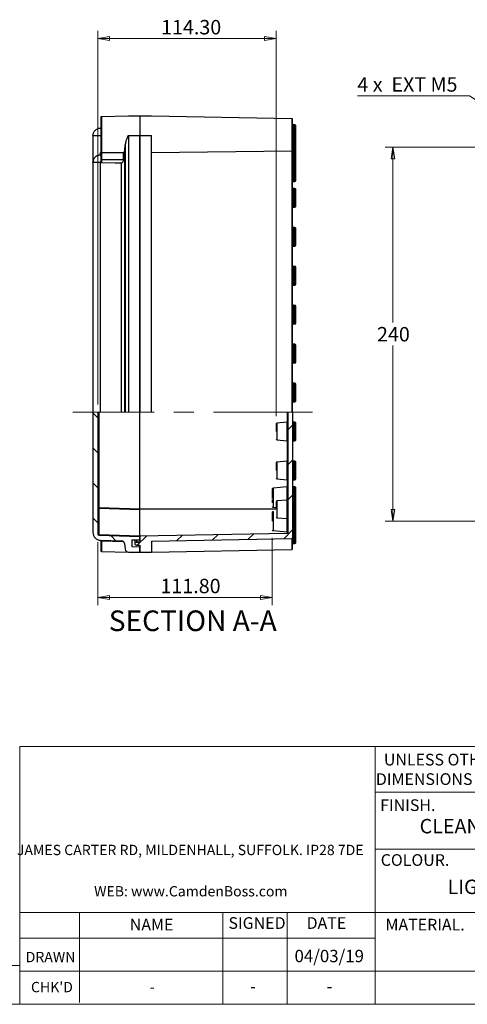
# Model space of a CAD drawing. Units: millimetres. Extents: x 5 to 292, y 5 to 205.
# Drawn here: x 139 to 196, y 5 to 131 of the extents above; entities that cross this region are included whole.
import ezdxf

# ---------------------------------------------------------------- set-up
doc = ezdxf.new("R2010")
doc.units = ezdxf.units.MM
doc.linetypes.add('CENTERX2', pattern=[20.32, 12.7, -2.54, 2.54, -2.54])
doc.styles.add('SLDTEXTSTYLE0', font='TXT', dxfattribs={"width": 0.75})
doc.styles.add('SLDTEXTSTYLE2', font='TXT', dxfattribs={"width": 0.7})
doc.styles.add('SLDTEXTSTYLE5', font='TXT', dxfattribs={"width": 0.659091})
doc.dimstyles.new('SLDDIMSTYLE0', dxfattribs={"dimtxt": 1.852083, "dimasz": 1.5, "dimexe": 0, "dimexo": 0.0625, "dimgap": 0.463021, "dimtad": 0, "dimtih": 1, "dimtoh": 1, "dimlfac": 5, "dimrnd": 1e-09, "dimzin": 12, "dimdsep": 46, "dimtxsty": 'SLDTEXTSTYLE0', "dimblk1": 'CLOSED', "dimblk2": 'CLOSED', "dimsah": 1, "dimcen": 0.09, "dimadec": 0, "dimazin": 3, "dimtfac": 1, "dimtofl": 0, "dimtmove": 0, "dimatfit": 3, "dimldrblk": 'CLOSED', "dimfxl": 0, "dimfrac": 2, "dimtolj": 1, "dimtzin": 12, "dimarcsym": 0})
doc.dimstyles.new('SLDDIMSTYLE3', dxfattribs={"dimtxt": 1.852083, "dimasz": 1.5, "dimexe": 0, "dimexo": 0.0625, "dimgap": 0.463021, "dimtad": 0, "dimtih": 1, "dimtoh": 1, "dimlfac": 5, "dimrnd": 1e-09, "dimzin": 4, "dimdsep": 46, "dimtxsty": 'SLDTEXTSTYLE0', "dimblk1": 'CLOSED', "dimblk2": 'CLOSED', "dimsah": 1, "dimcen": 0.09, "dimadec": 0, "dimazin": 1, "dimtfac": 1, "dimtofl": 0, "dimtmove": 0, "dimatfit": 3, "dimldrblk": 'CLOSED', "dimfxl": 0, "dimfrac": 2, "dimtolj": 1, "dimtzin": 12, "dimarcsym": 0})
doc.dimstyles.new('SLDDIMSTYLE4', dxfattribs={"dimtxt": 1.852083, "dimasz": 1.5, "dimexe": 0, "dimexo": 0.0625, "dimgap": 0.463021, "dimtad": 0, "dimtih": 1, "dimtoh": 1, "dimlfac": 5, "dimrnd": 1e-09, "dimzin": 12, "dimdsep": 46, "dimtxsty": 'SLDTEXTSTYLE0', "dimblk1": 'NONE', "dimblk2": 'CLOSED', "dimsah": 1, "dimcen": 0, "dimadec": 0, "dimazin": 3, "dimtfac": 1, "dimtmove": 0, "dimatfit": 3, "dimldrblk": 'NONE', "dimfxl": 0, "dimfrac": 2, "dimtolj": 1, "dimtzin": 12, "dimarcsym": 0})

# ---------------------------------------------------------------- blocks, each defined once
blk = doc.blocks.new('SW_NOTE_0')
at = {"color": 0, "linetype": 'Continuous', "lineweight": 0, "char_height": 1.5, "attachment_point": 2, "style": 'SLDTEXTSTYLE0'}
for s, insert in [('UNLESS OTHERWISE SPECIFIED:', (14.18, 1.93)), ('DIMENSIONS ARE IN MILLIMETERS', (14.04, -0.57))]:
    blk.add_mtext(s, dxfattribs=dict(at, insert=insert))
blk = doc.blocks.new('SW_NOTE_0_1')
at = {"color": 0, "linetype": 'Continuous', "lineweight": 0, "attachment_point": 2, "style": 'SLDTEXTSTYLE0'}
for s, insert, char_height in [('CLEAN AND BURR', (10.22, 2.39), 1.8521), ('FREE', (10.31, -0.08), 1.852)]:
    blk.add_mtext(s, dxfattribs=dict(at, insert=insert, char_height=char_height))
blk = doc.blocks.new('SW_NOTE_0_3')
at = {"color": 0, "linetype": 'Continuous', "lineweight": 0, "char_height": 1.3229, "attachment_point": 2, "style": 'SLDTEXTSTYLE2'}
for s, insert in [('JAMES CARTER RD, MILDENHALL, SUFFOLK. IP28 7DE', (18.73, 1.71)), ('WEB: www.CamdenBoss.com', (18.8, -3.59))]:
    blk.add_mtext(s, dxfattribs=dict(at, insert=insert))
blk = doc.blocks.new('_Closed')
at = {"color": 0, "linetype": 'ByBlock', "lineweight": -2}
for p, q in [((-1, 0.166667), (0, 0)), ((-1, 0.166667), (-1, -0.166667)), ((0, 0), (-1, -0.166667)), ((0, 0), (-1, 0))]:
    blk.add_line(p, q, dxfattribs=at)
blk = doc.blocks.new('_D_6')
at = {"color": 8, "linetype": 'Continuous', "lineweight": 0}
for p, q in [((148.7, 82.01), (148.7, 130)), ((171.56, 129), (148.7, 129)), ((171.56, 80.52), (171.56, 130))]:
    blk.add_line(p, q, dxfattribs=at)
at = {"color": 8, "linetype": 'Continuous', "lineweight": 18, "xscale": 1.5, "yscale": 1.5, "rotation": 180.0000000000004}
blk.add_blockref('_Closed', (148.7, 129, -1.97), dxfattribs=at)
at = {"color": 8, "linetype": 'Continuous', "lineweight": 18, "xscale": 1.5, "yscale": 1.5}
blk.add_blockref('_Closed', (171.56, 129, -1.97), dxfattribs=at)
at = {"color": 8, "linetype": 'Continuous', "lineweight": 18, "insert": (156.8, 131.38), "char_height": 1.852, "attachment_point": 1, "style": 'SLDTEXTSTYLE0'}
blk.add_mtext('114.30', dxfattribs=at)
blk = doc.blocks.new('_D_7')
at = {"color": 8, "linetype": 'Continuous', "lineweight": 0}
for p, q in [((171.06, 64.91), (171.06, 56.24)), ((148.7, 64.33), (148.7, 56.24)), ((148.7, 57.24), (171.06, 57.24))]:
    blk.add_line(p, q, dxfattribs=at)
at = {"color": 8, "linetype": 'Continuous', "lineweight": 18, "xscale": 1.5, "yscale": 1.5, "rotation": 180.0000000000004}
blk.add_blockref('_Closed', (148.7, 57.24, -1.97), dxfattribs=at)
at = {"color": 8, "linetype": 'Continuous', "lineweight": 18, "xscale": 1.5, "yscale": 1.5}
blk.add_blockref('_Closed', (171.06, 57.24, -1.97), dxfattribs=at)
at = {"color": 8, "linetype": 'Continuous', "lineweight": 18, "insert": (156.72, 59.63), "char_height": 1.852, "attachment_point": 1, "style": 'SLDTEXTSTYLE0'}
blk.add_mtext('111.80', dxfattribs=at)
blk = doc.blocks.new('_D_11')
at = {"color": 8, "linetype": 'Continuous', "lineweight": 0}
for p, q in [((205.14, 115.04), (185.54, 115.04)), ((186.54, 115.04), (186.54, 92.52)), ((186.54, 67.05), (186.54, 89.57)), ((205.14, 67.05), (185.54, 67.05))]:
    blk.add_line(p, q, dxfattribs=at)
at = {"color": 8, "linetype": 'Continuous', "lineweight": 18, "xscale": 1.5, "yscale": 1.5}
for p, rotation in [((186.54, 115.04, 0.45), 90.00132196996917), ((186.54, 67.05, 0.45), 270.0013219699691)]:
    blk.add_blockref('_Closed', p, dxfattribs=dict(at, rotation=rotation))
at = {"color": 8, "linetype": 'Continuous', "lineweight": 18, "insert": (184.49, 91.96), "char_height": 1.852, "attachment_point": 1, "style": 'SLDTEXTSTYLE0'}
blk.add_mtext('240', dxfattribs=at)
blk = doc.blocks.new('_D_13')
at = {"color": 8, "linetype": 'Continuous', "lineweight": 0}
for p, q in [((196.37, 121.65), (181.98, 121.65)), ((205.77, 115.3), (196.37, 121.65)), ((206.52, 114.79), (205.77, 115.3))]:
    blk.add_line(p, q, dxfattribs=at)
at = {"color": 8, "linetype": 'Continuous', "lineweight": 18, "xscale": 1.5, "yscale": 1.5, "rotation": 325.9585327971941}
blk.add_blockref('_Closed', (205.77, 115.3, 0.45), dxfattribs=at)
at = {"color": 8, "linetype": 'Continuous', "lineweight": 18, "insert": (181.98, 124.03), "char_height": 1.8521, "attachment_point": 1, "style": 'SLDTEXTSTYLE5'}
blk.add_mtext('4 x  EXT M5', dxfattribs=at)
blk = doc.blocks.new('_None')

msp = doc.modelspace()

# ---------------------------------------------------------------- hatches: boundary and pattern name
at = {"linetype": 'Continuous', "lineweight": 18}
h = msp.add_hatch(dxfattribs=at)
h.set_pattern_fill('ANSI31', color=8, angle=90, style=0)
edge = h.paths.add_edge_path(flags=0)
edge.add_line((148.7024, 81.0072), (148.0624, 81.0072))
edge.add_line((148.0624, 81.0072), (148.0624, 65.5855))
edge.add_arc((149.0624, 65.5855), 1, 180, 268)
edge.add_line((149.0275, 64.5861), (151.727, 64.4919))
edge.add_arc((151.7131, 64.0921), 0.4, 8, 88.000003, ccw=False)
edge.add_line((152.1092, 64.1478), (152.2121, 63.415))
edge.add_arc((152.6083, 63.4707), 0.4, 188, 269)
edge.add_line((152.6013, 63.0708), (154.0624, 63.0453))
edge.add_line((154.0624, 63.0453), (154.0624, 63.7453))
edge.add_line((154.0624, 63.7453), (153.0624, 63.7627))
edge.add_line((153.0624, 63.7627), (153.0624, 64.6278))
edge.add_line((153.0624, 64.6278), (154.0624, 64.6453))
edge.add_line((154.0624, 64.6453), (154.0624, 65.0453))
edge.add_line((154.0624, 65.0453), (148.799, 65.2291))
edge.add_arc((148.8024, 65.329), 0.1, 180, 268, ccw=False)
edge.add_line((148.7024, 65.329), (148.7024, 81.0072))
h = msp.add_hatch(dxfattribs=at)
h.set_pattern_fill('ANSI31', color=8, style=0)
edge = h.paths.add_edge_path(flags=0)
edge.add_line((173.6624, 81.0072), (173.0624, 81.0072))
edge.add_line((173.0624, 81.0072), (173.0624, 65.5757))
edge.add_spline(control_points=[(173.0624, 65.5757), (173.0624, 65.5646), (173.0604, 65.5533), (173.0568, 65.5428), (173.053, 65.532), (173.0473, 65.5217), (173.0401, 65.5128), (173.033, 65.5039), (173.0241, 65.4963), (173.0144, 65.4904), (173.005, 65.4847), (172.9945, 65.4805), (172.9838, 65.4781), (172.9774, 65.4767), (172.9708, 65.4759), (172.9642, 65.4758)], knot_values=[0.0000046, 0.0000046, 0.0000046, 0.0000046, 0.00017166, 0.00017166, 0.00017166, 0.00034332, 0.00034332, 0.00034332, 0.00051395, 0.00051395, 0.00051395, 0.00067828, 0.00067828, 0.00067828, 0.00077618, 0.00077618, 0.00077618, 0.00077618], weights=[1, 1, 1, 1, 1, 1, 1, 1, 1, 1, 1, 1, 1, 1, 1, 1], degree=3, periodic=0)
edge.add_spline(control_points=[(172.9642, 65.4758), (166.6636, 65.3658), (160.363, 65.2558), (154.0624, 65.1458)], knot_values=[0, 0, 0, 0, 9.45087262, 9.45087262, 9.45087262, 9.45087262], weights=[1, 1, 1, 1], degree=3, periodic=0)
edge.add_line((154.0624, 65.1458), (154.0624, 64.345))
edge.add_line((154.0624, 64.345), (153.6604, 64.345))
edge.add_spline(control_points=[(153.6604, 64.345), (153.6463, 64.345), (153.6321, 64.3434), (153.6183, 64.3403), (153.5968, 64.3354), (153.5758, 64.3269), (153.5569, 64.3154), (153.5382, 64.3039), (153.521, 64.2892), (153.5071, 64.2722), (153.4925, 64.2545), (153.4811, 64.2338), (153.4736, 64.2121), (153.4663, 64.1913), (153.4625, 64.169), (153.4624, 64.147)], knot_values=[0, 0, 0, 0, 0.00021188, 0.00021188, 0.00021188, 0.00054578, 0.00054578, 0.00054578, 0.00087785, 0.00087785, 0.00087785, 0.00122543, 0.00122543, 0.00122543, 0.00155854, 0.00155854, 0.00155854, 0.00155854], weights=[1, 1, 1, 1, 1, 1, 1, 1, 1, 1, 1, 1, 1, 1, 1, 1], degree=3, periodic=0)
edge.add_line((153.4624, 64.147), (153.4624, 64.143))
edge.add_spline(control_points=[(153.4624, 64.143), (153.4624, 64.1287), (153.4641, 64.1143), (153.4672, 64.1003), (153.4719, 64.0792), (153.4801, 64.0586), (153.4913, 64.0401), (153.5032, 64.0205), (153.5189, 64.0028), (153.5369, 63.9886), (153.5542, 63.9749), (153.5741, 63.964), (153.5949, 63.9565), (153.6158, 63.9491), (153.6383, 63.945), (153.6604, 63.945)], knot_values=[0.00000987, 0.00000987, 0.00000987, 0.00000987, 0.00022498, 0.00022498, 0.00022498, 0.00055143, 0.00055143, 0.00055143, 0.00089821, 0.00089821, 0.00089821, 0.00123249, 0.00123249, 0.00123249, 0.00156772, 0.00156772, 0.00156772, 0.00156772], weights=[1, 1, 1, 1, 1, 1, 1, 1, 1, 1, 1, 1, 1, 1, 1, 1], degree=3, periodic=0)
edge.add_line((153.6604, 63.945), (154.0624, 63.945))
edge.add_line((154.0624, 63.945), (154.0624, 63.0453))
edge.add_line((154.0624, 63.0453), (155.5624, 63.0714))
edge.add_line((155.5624, 63.0714), (155.5624, 64.4838))
edge.add_line((155.5624, 64.4838), (173.5642, 64.798))
edge.add_arc((173.5624, 64.898), 0.1, 271, 360)
edge.add_line((173.6624, 64.898), (173.6624, 81.0072))

# ---------------------------------------------------------------- linework, layer by layer
at = {"color": 7, "linetype": 'Continuous', "lineweight": 25}
for p, q in [((152.6013, 119.0197), (149.1607, 118.9597)), ((154.0624, 119.0453), (152.6013, 119.0197)), ((154.0624, 119.0453), (154.0624, 116.5453)), ((155.5624, 119.0183), (154.0624, 119.0445)), ((173.5642, 118.7041), (155.5624, 119.0183)), ((173.9642, 117.9227), (173.7607, 117.9262)), ((174.0624, 115.2662), (174.0624, 117.8227)), ((152.6013, 116.5453), (154.0624, 116.5453)), ((152.6013, 116.5453), (152.6013, 81.0072)), ((154.0624, 116.5453), (154.0624, 81.0072)), ((154.0624, 116.5445), (155.5624, 116.5445)), ((154.0624, 81.0072), (154.0624, 116.5445)), ((155.5624, 81.0072), (155.5624, 116.5445)), ((152.2121, 115.2996), (152.2121, 81.0072)), ((173.7607, 115.1627), (173.9642, 115.1662)), ((174.0824, 115.2201), (174.0512, 115.2201)), ((149.0624, 114.07), (149.0265, 114.0687)), ((149.0624, 114.441), (149.0624, 113.4811)), ((149.1607, 114.3778), (149.159, 114.3778)), ((149.159, 114.3778), (149.159, 113.4811)), ((149.1607, 114.3778), (151.9879, 114.373)), ((151.9879, 113.4811), (151.9879, 114.373)), ((152.1092, 114.5136), (152.1092, 81.0072)), ((173.5642, 114.5178), (155.5624, 114.3094)), ((173.5642, 114.5178), (173.5642, 81.0072)), ((173.6624, 81.0072), (173.6624, 114.5888)), ((174.0824, 114.4049), (174.083, 114.4049)), ((148.0624, 113.0694), (148.0624, 81.0072)), ((149.0275, 113.07), (149.1507, 113.07)), ((149.0275, 81.0072), (149.0275, 113.07)), ((149.0624, 113.4811), (149.159, 113.4811)), ((149.0624, 113.4811), (149.0624, 113.28)), ((149.1507, 113.07), (149.159, 113.0692)), ((149.159, 113.4811), (149.159, 113.0692)), ((149.159, 113.4811), (151.9879, 113.4811)), ((151.727, 81.0072), (151.727, 113.0479)), ((173.7607, 113.6466), (173.9642, 113.6501)), ((173.9642, 113.4397), (173.7607, 113.4432)), ((174.0624, 110.7501), (174.0624, 113.3397)), ((173.7607, 110.6466), (173.9642, 110.6501)), ((173.9642, 109.741), (173.7607, 109.7445)), ((174.0624, 107.4515), (174.0624, 109.641)), ((173.7607, 107.3479), (173.9642, 107.3515)), ((173.9642, 104.741), (173.7607, 104.7445)), ((174.0624, 102.4515), (174.0624, 104.641)), ((173.7607, 102.3479), (173.9642, 102.3515)), ((173.9642, 99.741), (173.7607, 99.7445)), ((174.0624, 97.4515), (174.0624, 99.641)), ((173.7607, 97.3479), (173.9642, 97.3515)), ((173.9642, 94.741), (173.7607, 94.7445)), ((174.0624, 92.4515), (174.0624, 94.641)), ((173.7607, 92.3479), (173.9642, 92.3515)), ((173.9642, 89.7382), (173.7607, 89.7418)), ((174.0624, 87.4487), (174.0624, 89.6382)), ((173.7607, 87.3452), (173.9642, 87.3487)), ((173.9642, 84.7382), (173.7607, 84.7418)), ((174.0624, 82.4487), (174.0624, 84.6382)), ((173.7607, 82.3452), (173.9642, 82.3487)), ((148.0624, 81.0072), (148.0624, 65.5855)), ((148.7024, 81.0072), (148.7024, 65.329)), ((154.0624, 68.5736), (154.0624, 81.0072)), ((173.0624, 81.0072), (173.0624, 65.5757)), ((173.6624, 81.0072), (173.6624, 64.898)), ((172.9712, 79.7355), (171.6537, 79.6202)), ((173.9642, 79.7382), (173.7607, 79.7418)), ((174.0624, 77.4487), (174.0624, 79.6382)), ((171.6537, 77.4667), (172.9712, 77.3515)), ((173.7607, 77.3452), (173.9642, 77.3487)), ((172.9712, 74.7355), (171.6537, 74.6202)), ((173.9642, 74.7382), (173.7607, 74.7418)), ((174.0624, 72.4487), (174.0624, 74.6382)), ((171.6537, 72.4667), (172.9712, 72.3515)), ((173.7607, 72.3452), (173.9642, 72.3487)), ((172.9712, 71.437), (171.1537, 71.2779)), ((173.9642, 71.4397), (173.7607, 71.4432)), ((171.0424, 70.6849), (171.0419, 70.6849)), ((171.0424, 70.7353), (171.0424, 70.6604)), ((171.0424, 70.6604), (171.0424, 70.5556)), ((171.0424, 70.5556), (171.0424, 70.544)), ((171.0424, 70.5188), (171.0424, 70.544)), ((171.0424, 70.5188), (171.0424, 70.4026)), ((171.0424, 70.4026), (171.0424, 70.3869)), ((171.0424, 70.3869), (171.0424, 70.3259)), ((171.0424, 70.3259), (171.0424, 70.2109)), ((171.0424, 70.2109), (171.0424, 70.1927)), ((171.0424, 70.1927), (171.0424, 70.1025)), ((171.0424, 70.1025), (171.0424, 70.0012)), ((171.0424, 70.0012), (171.0424, 69.9825)), ((171.0424, 69.9825), (171.0424, 69.9475)), ((171.0424, 69.8313), (171.0424, 69.7963)), ((171.0424, 69.7963), (171.0424, 69.779)), ((171.0424, 69.779), (171.0424, 69.6619)), ((171.0424, 69.6619), (171.0424, 69.6183)), ((171.0424, 69.6183), (171.0424, 69.6044)), ((171.0424, 69.6044), (171.0424, 69.4924)), ((172.9712, 69.736), (171.6537, 69.6208)), ((173.9642, 69.7388), (173.7607, 69.7423)), ((154.0624, 68.5586), (148.799, 68.7568)), ((154.0624, 68.4764), (148.799, 68.6602)), ((154.0624, 68.5736), (154.0624, 68.5586)), ((154.0624, 68.5225), (154.0624, 68.5736)), ((154.0624, 65.1559), (154.0624, 68.4764)), ((171.0424, 69.4924), (171.0424, 69.4865)), ((171.0424, 69.4865), (171.0424, 69.4775)), ((171.0424, 69.4775), (171.0424, 69.3828)), ((171.0424, 69.3828), (171.0424, 69.3771)), ((171.1537, 68.8118), (171.5624, 68.7761)), ((171.6537, 67.4673), (172.9712, 67.352)), ((173.7607, 67.3457), (173.9642, 67.3493)), ((171.1537, 65.8118), (172.9712, 65.6528)), ((148.799, 65.3335), (154.0624, 65.1559)), ((148.799, 65.2291), (154.0624, 65.0453)), ((149.0275, 64.5861), (151.727, 64.4919)), ((149.159, 64.5816), (149.159, 64.4816)), ((151.9879, 64.3828), (149.159, 64.4816)), ((153.0624, 64.6278), (154.0624, 64.6453)), ((153.0624, 64.6278), (153.0624, 63.7627)), ((154.0624, 65.1458), (172.9642, 65.4758)), ((154.0624, 65.1458), (154.0624, 65.1651)), ((154.0624, 65.1458), (154.0624, 64.345)), ((154.0624, 64.6453), (154.0624, 65.0453)), ((155.5624, 64.4838), (173.5642, 64.798)), ((155.5624, 64.4838), (155.5624, 63.0714)), ((172.9642, 65.4886), (172.9642, 65.4758)), ((173.7607, 65.6466), (173.9642, 65.6501)), ((152.1092, 64.1478), (152.2121, 63.415)), ((153.0624, 63.7627), (154.0624, 63.7453)), ((153.4624, 64.147), (153.4624, 64.1471)), ((153.4624, 64.147), (153.4624, 64.143)), ((153.521, 64.0027), (153.528, 63.9988)), ((154.0624, 64.3452), (153.6604, 64.3452)), ((153.6604, 64.345), (153.6604, 64.345)), ((153.6604, 64.345), (154.0624, 64.345)), ((153.6604, 63.945), (153.6604, 63.945)), ((153.6604, 63.945), (154.0624, 63.945)), ((154.0624, 63.945), (154.0624, 63.0453)), ((154.0624, 63.0453), (154.0624, 63.7453)), ((155.5624, 63.0714), (173.5642, 63.3857)), ((173.7607, 64.1635), (173.9642, 64.167)), ((149.1607, 63.1308), (152.6013, 63.0708)), ((152.6013, 63.0708), (154.0624, 63.0453)), ((154.0624, 63.0453), (155.5624, 63.0714))]:
    msp.add_line(p, q, dxfattribs=at)
at = {"color": 8, "linetype": 'Continuous', "lineweight": 25}
for p, q in [((149.1607, 118.9597), (149.1607, 114.3778)), ((173.5642, 118.7041), (173.5642, 114.5178)), ((173.7607, 117.9262), (173.7607, 115.1627)), ((173.9642, 115.1662), (173.9642, 117.9227)), ((173.7607, 115.1627), (173.7607, 113.6466)), ((173.9642, 113.6501), (173.9642, 115.1662)), ((149.0275, 114.0687), (149.0275, 114.3498)), ((149.0275, 113.2193), (149.0275, 113.07)), ((173.7607, 113.6466), (173.7607, 113.4432)), ((173.7607, 113.4432), (173.7607, 110.6466)), ((173.9642, 113.4397), (173.9642, 113.6501)), ((173.9642, 110.6501), (173.9642, 113.4397)), ((173.7607, 109.7445), (173.7607, 107.3479)), ((173.9642, 107.3515), (173.9642, 109.741)), ((173.7607, 104.7445), (173.7607, 102.3479)), ((173.9642, 102.3515), (173.9642, 104.741)), ((173.7607, 99.7445), (173.7607, 97.3479)), ((173.9642, 97.3515), (173.9642, 99.741)), ((173.7607, 94.7445), (173.7607, 92.3479)), ((173.9642, 92.3515), (173.9642, 94.741)), ((173.7607, 89.7418), (173.7607, 87.3452)), ((173.9642, 87.3487), (173.9642, 89.7382)), ((173.7607, 84.7418), (173.7607, 82.3452)), ((173.9642, 82.3487), (173.9642, 84.7382)), ((148.799, 81.0072), (148.799, 68.7568)), ((172.9642, 81.0072), (172.9642, 79.7349)), ((172.9712, 78.5435), (172.9712, 79.7355)), ((173.7607, 79.7418), (173.7607, 77.3452)), ((173.9642, 77.3487), (173.9642, 79.7382)), ((171.6537, 79.6202), (171.6537, 78.5435)), ((171.6537, 78.5435), (171.6537, 77.4667)), ((172.9712, 77.3515), (172.9712, 78.5435)), ((172.9642, 77.3521), (172.9642, 74.7349)), ((171.6537, 74.6202), (171.6537, 73.5435)), ((172.9712, 73.5435), (172.9712, 74.7355)), ((173.7607, 74.7418), (173.7607, 72.3452)), ((173.9642, 72.3487), (173.9642, 74.7382)), ((171.6537, 73.5435), (171.6537, 72.4667)), ((172.9712, 72.3515), (172.9712, 73.5435)), ((172.9642, 72.3521), (172.9642, 71.4363)), ((171.1537, 71.2779), (171.1537, 70.0449)), ((172.9712, 69.736), (172.9712, 71.437)), ((173.7607, 71.4432), (173.7607, 69.7423)), ((173.9642, 69.7388), (173.9642, 71.4397)), ((171.1537, 70.0449), (171.1537, 68.8118)), ((171.6537, 69.6208), (171.6537, 68.544)), ((172.9712, 68.544), (172.9712, 69.736)), ((173.7607, 69.7423), (173.7607, 67.3457)), ((173.9642, 67.3493), (173.9642, 69.7388)), ((148.799, 68.7568), (148.7025, 68.7568)), ((148.799, 68.6602), (148.799, 65.3335)), ((171.5624, 68.5736), (154.0624, 68.5736)), ((171.1537, 68.2779), (171.1537, 67.0449)), ((171.6537, 68.544), (171.6537, 67.4673)), ((172.9712, 67.352), (172.9712, 68.544)), ((171.1537, 67.0449), (171.1537, 65.8118)), ((172.9712, 67.0449), (172.9712, 67.352)), ((172.9712, 65.6528), (172.9712, 67.0449)), ((173.7607, 67.3457), (173.7607, 65.6466)), ((173.9642, 65.6501), (173.9642, 67.3493)), ((149.1607, 64.4815), (149.1607, 63.1308)), ((173.5642, 64.798), (173.5642, 63.3857)), ((173.7607, 65.6466), (173.7607, 64.1635)), ((173.9642, 64.167), (173.9642, 65.6501)), ((153.6604, 64.345), (153.6604, 64.345)), ((153.6604, 63.945), (153.6604, 63.945))]:
    msp.add_line(p, q, dxfattribs=at)
at = {"color": 8, "linetype": 'CENTERX2', "lineweight": 18}
msp.add_line((176.2224, 81.0072), (145.5024, 81.0072), dxfattribs=at)
at = {"color": 7, "linetype": 'Continuous', "lineweight": 18}
for p, q in [((292, 38.0853), (138.6727, 38.0853)), ((138.6727, 38.0853), (138.6727, 5)), ((184.2694, 5), (184.2694, 38.0853)), ((184.2694, 32.2361), (292, 32.2361)), ((216.5169, 24.9204), (184.2694, 24.9204)), ((159.5359, 16.8079), (138.6727, 16.8079)), ((146.3505, 16.8079), (146.3505, 5.218)), ((159.5359, 16.8079), (292.1359, 16.8079)), ((164.7117, 16.8079), (164.7117, 5)), ((172.9485, 16.8079), (172.9485, 5)), ((172.9485, 13.5), (138.6727, 13.5)), ((172.9485, 13.5), (184.2694, 13.5)), ((104.8, 10), (138.6727, 10)), ((138.6727, 9.25), (292, 9.25)), ((5, 5), (292, 5))]:
    msp.add_line(p, q, dxfattribs=at)
at = {"color": 7, "linetype": 'Continuous', "lineweight": 25, "flags": 128}
msp.add_lwpolyline([(149.159, 113.0692), (150.8945, 113.0547), (151.727, 113.0479)], dxfattribs=at)
at = {"color": 7, "linetype": 'Continuous', "lineweight": 25}
for centre, radius, start, end in [((149.1624, 118.8597), 0.1, 91, 180), ((173.5624, 118.6041), 0.1, 0, 89), ((173.7624, 118.0262), 0.1, 180, 269), ((173.9624, 117.8227), 0.1, 0, 89), ((173.7624, 115.0627), 0.1, 91, 180), ((173.9624, 115.2662), 0.1, 271, 0), ((149.0624, 113.0692), 1, 92, 180), ((173.7624, 113.5466), 0.1, 91, 180), ((173.7624, 113.5432), 0.1, 180, 269), ((173.9624, 113.7501), 0.1, 271, 0), ((173.9624, 113.3397), 0.1, 0, 89), ((173.7624, 110.5466), 0.1, 91, 180), ((173.9624, 110.7501), 0.1, 271, 0), ((173.7624, 109.8445), 0.1, 180, 269), ((173.9624, 109.641), 0.1, 0, 89), ((173.7624, 107.248), 0.1, 91, 180), ((173.9624, 107.4515), 0.1, 271, 0), ((173.7624, 104.8445), 0.1, 180, 269), ((173.9624, 104.641), 0.1, 0, 89), ((173.9624, 102.4515), 0.1, 271, 0), ((173.7624, 102.248), 0.1, 91, 180), ((173.7624, 99.8445), 0.1, 180, 269), ((173.9624, 99.641), 0.1, 0, 89), ((173.7624, 97.248), 0.1, 91, 180), ((173.9624, 97.4515), 0.1, 271, 0), ((173.7624, 94.8445), 0.1, 180, 269), ((173.9624, 94.641), 0.1, 0, 89), ((173.7624, 92.248), 0.1, 91, 180), ((173.9624, 92.4515), 0.1, 271, 360), ((173.7624, 89.8418), 0.1, 180, 269), ((173.9624, 89.6382), 0.1, 0, 89), ((173.7624, 87.2452), 0.1, 91, 180), ((173.9624, 87.4487), 0.1, 271, 0), ((173.7624, 84.8418), 0.1, 180, 269), ((173.9624, 84.6382), 0.1, 0, 89), ((173.7624, 82.2452), 0.1, 91, 180), ((173.9624, 82.4487), 0.1, 271, 0), ((172.9624, 79.8351), 0.1, 275, 0), ((173.7624, 79.8418), 0.1, 180, 269), ((173.9624, 79.6382), 0.1, 0, 89), ((171.6624, 79.5206), 0.1, 95, 180), ((171.6624, 77.5663), 0.1, 180, 265), ((172.9624, 77.2518), 0.1, 0, 85), ((173.7624, 77.2452), 0.1, 91, 180), ((173.9624, 77.4487), 0.1, 271, 0), ((171.6624, 74.5206), 0.1, 95, 180), ((172.9624, 74.8351), 0.1, 275, 0), ((173.7624, 74.8418), 0.1, 180, 269), ((173.9624, 74.6382), 0.1, 0, 89), ((171.6624, 72.5663), 0.1, 180, 265), ((172.9624, 72.2518), 0.1, 0, 85), ((173.7624, 72.2452), 0.1, 91, 180), ((173.9624, 72.4487), 0.1, 271, 0), ((171.1624, 71.1783), 0.1, 95, 180), ((172.9624, 71.5366), 0.1, 275, 0), ((173.7624, 71.5432), 0.1, 180, 269), ((173.9624, 71.3397), 0.1, 0, 89), ((171.6624, 69.5212), 0.1, 95, 180), ((172.9624, 69.8357), 0.1, 275, 0), ((173.7624, 69.8423), 0.1, 180, 269), ((173.9624, 69.6388), 0.1, 360, 89), ((148.8024, 68.7601), 0.1, 180, 268), ((171.1624, 68.9115), 0.1, 180, 265), ((171.1624, 68.1783), 0.1, 95, 180), ((171.6624, 67.5669), 0.1, 180, 265), ((172.9624, 67.2524), 0.1, 0, 85), ((173.7624, 67.2458), 0.1, 91, 180), ((173.9624, 67.4493), 0.1, 271, 0), ((171.1624, 65.9115), 0.1, 180, 265), ((173.9624, 65.7501), 0.1, 271, 0), ((149.0624, 65.5855), 1, 180, 268), ((148.7754, 64.7991), 0.5349, 87.479374, 97.843245), ((148.8024, 65.329), 0.1, 180, 268), ((149.1624, 64.5815), 0.1, 180, 268), ((151.7131, 64.0921), 0.4, 8, 88.000003), ((172.9624, 65.5532), 0.1, 12.964921, 85), ((173.5624, 64.898), 0.1, 271, 360), ((173.7624, 65.5466), 0.1, 91, 180), ((149.1624, 63.2308), 0.1, 180, 269), ((152.6083, 63.4707), 0.4, 188, 269), ((173.5624, 63.4856), 0.1, 271, 0), ((173.7624, 64.0635), 0.1, 91, 180), ((173.9624, 64.267), 0.1, 271, 0)]:
    msp.add_arc(centre, radius, start, end, dxfattribs=at)
msp.add_ellipse((151.9136, 116.5453), major_axis=(0, 2.4625), ratio=0.14054126, start_param=3.74208228, end_param=4.1820107, dxfattribs=at)
for points, knots in [([(149.0624, 118.8465), (149.0624, 118.8504), (149.0624, 118.8674), (149.0624, 118.7704), (149.0624, 118.5524), (149.0624, 118.1982), (149.0624, 117.7465), (149.0624, 117.2361), (149.0624, 116.6965), (149.0624, 116.1439), (149.0624, 115.5983), (149.0624, 115.1071), (149.0624, 114.7022), (149.0624, 114.5266), (149.0624, 114.441)], [0, 0, 0, 0, 0.02481212, 0.10928975, 0.19807021, 0.28957165, 0.3810731, 0.46985356, 0.55433119, 0.64166829, 0.73255086, 0.82436489, 0.91433459, 1, 1, 1, 1]), ([(173.6624, 114.5888), (173.6624, 114.6528), (173.6624, 114.7844), (173.6624, 115.1307), (173.6624, 115.5717), (173.6624, 116.076), (173.6624, 116.5935), (173.6624, 117.1031), (173.6624, 117.5876), (173.6624, 118.0178), (173.6624, 118.3448), (173.6624, 118.5542), (173.6624, 118.5872), (173.6624, 118.6033)], [0, 0, 0, 0, 0.087478816, 0.179892532, 0.274438298, 0.367905986, 0.457294646, 0.543419097, 0.634463645, 0.728647323, 0.822831001, 0.913875548, 1, 1, 1, 1]), ([(148.0624, 116.505), (148.0624, 116.2816), (148.0624, 115.8304), (148.0624, 115.176), (148.0624, 114.5734), (148.0624, 114.0497), (148.0624, 113.6195), (148.0624, 113.3017), (148.0624, 113.1009), (148.0624, 113.0798), (148.0624, 113.0694)], [0, 0, 0, 0, 0.12375507, 0.25, 0.37624493, 0.5, 0.62375507, 0.75, 0.87624493, 1, 1, 1, 1]), ([(149.0275, 116.4951), (148.9, 116.4952), (148.6449, 116.4956), (148.3271, 116.4979), (148.1055, 116.5011), (148.0768, 116.5037), (148.0624, 116.505)], [0, 0, 0, 0, 0.249999997, 0.499999995, 0.749999996, 1, 1, 1, 1]), ([(152.2121, 115.2996), (152.2439, 115.4691), (152.3194, 115.8715), (152.5024, 116.2992), (152.6007, 116.5439), (152.6013, 116.5453)], [0, 0, 0, 0, 0.419975296, 0.996738109, 1, 1, 1, 1]), ([(174.0624, 113.7501), (174.0624, 113.7674), (174.0624, 113.794), (174.0624, 113.9555), (174.0624, 114.1225), (174.0624, 114.3301), (174.0624, 114.6307), (174.0624, 114.9374), (174.0624, 115.1459), (174.0624, 115.1962)], [0, 0, 0, 0, 0.22253902, 0.34233568, 0.46467459, 0.58701351, 0.70681016, 0.92934919, 1, 1, 1, 1]), ([(148.0624, 113.0694), (148.0768, 113.1975), (148.1055, 113.4537), (148.3271, 113.7795), (148.6449, 114.0123), (148.9, 114.0499), (149.0275, 114.0687)], [0, 0, 0, 0, 0.250000004, 0.500000005, 0.750000003, 1, 1, 1, 1]), ([(149.0624, 114.441), (149.0641, 114.4323), (149.0669, 114.4172), (149.0845, 114.4), (149.1026, 114.3897), (149.1204, 114.3832), (149.1394, 114.379), (149.1525, 114.3782), (149.159, 114.3778)], [0, 0, 0, 0, 0.290999678, 0.501098171, 0.636822732, 0.764348181, 0.884917641, 1, 1, 1, 1]), ([(151.9879, 114.373), (152.0188, 114.3918), (152.0814, 114.43), (152.0998, 114.4855), (152.1092, 114.5136)], [0, 0, 0, 0, 0.49412578, 1, 1, 1, 1]), ([(173.6624, 114.5888), (173.6613, 114.5803), (173.6589, 114.5634), (173.642, 114.5438), (173.6221, 114.531), (173.6038, 114.5237), (173.5843, 114.5189), (173.5708, 114.5182), (173.5642, 114.5178)], [0, 0, 0, 0, 0.25113692, 0.50158129, 0.63841859, 0.76599334, 0.88588677, 1, 1, 1, 1]), ([(149.0624, 113.28), (149.0654, 113.2352), (149.0691, 113.1779), (149.0979, 113.1138), (149.117, 113.0878), (149.1364, 113.0739), (149.1468, 113.071), (149.1507, 113.07)], [0, 0, 0, 0, 0.55620895, 0.71081248, 0.86643007, 0.95038043, 1, 1, 1, 1]), ([(151.727, 113.0479), (151.7474, 113.0497), (151.788, 113.0531), (151.8494, 113.0848), (151.9121, 113.1476), (151.9675, 113.2671), (151.9864, 113.3877), (151.9876, 113.4662), (151.9879, 113.4811)], [0, 0, 0, 0, 0.10648834, 0.21263955, 0.36497833, 0.58803756, 0.92145796, 1, 1, 1, 1]), ([(174.0624, 113.4097), (174.0624, 113.455), (174.0624, 113.5452), (174.0624, 113.6353), (174.0624, 113.6801)], [0, 0, 0, 0, 0.50290512, 1, 1, 1, 1]), ([(171.5624, 79.5206), (171.5624, 79.5076), (171.5624, 79.4875), (171.5624, 79.3656), (171.5624, 79.2395), (171.5624, 79.083), (171.5624, 78.8555), (171.5624, 78.6664), (171.5624, 78.5435)], [0, 0, 0, 0, 0.23945684, 0.36836066, 0.5, 0.63163934, 0.76054316, 1, 1, 1, 1]), ([(171.5624, 74.5206), (171.5624, 74.5076), (171.5624, 74.4875), (171.5624, 74.3656), (171.5624, 74.2395), (171.5624, 74.083), (171.5624, 73.8555), (171.5624, 73.6664), (171.5624, 73.5435)], [0, 0, 0, 0, 0.23945684, 0.36836066, 0.5, 0.63163934, 0.76054316, 1, 1, 1, 1]), ([(171.0624, 71.1783), (171.0624, 71.1632), (171.0624, 71.1399), (171.0624, 70.9986), (171.0624, 70.8523), (171.0624, 70.6707), (171.0624, 70.4068), (171.0624, 70.1875), (171.0624, 70.0449)], [0, 0, 0, 0, 0.239456844, 0.36836066, 0.5, 0.63163934, 0.760543156, 1, 1, 1, 1]), ([(174.0624, 69.7088), (174.0624, 69.8202), (174.0624, 70.0895), (174.0624, 70.4589), (174.0624, 70.7597), (174.0624, 70.9672), (174.0624, 71.1343), (174.0624, 71.2958), (174.0624, 71.3224), (174.0624, 71.3397)], [0, 0, 0, 0, 0.14447475, 0.34933613, 0.4596166, 0.57223738, 0.68485816, 0.79513862, 1, 1, 1, 1]), ([(174.0624, 67.4493), (174.0624, 67.4639), (174.0624, 67.4864), (174.0624, 67.6229), (174.0624, 67.7642), (174.0624, 67.9396), (174.0624, 68.1945), (174.0624, 68.544), (174.0624, 68.8936), (174.0624, 69.1485), (174.0624, 69.3239), (174.0624, 69.4651), (174.0624, 69.6017), (174.0624, 69.6242), (174.0624, 69.6388)], [0, 0, 0, 0, 0.119728422, 0.18418033, 0.25, 0.31581967, 0.380271578, 0.5, 0.619728422, 0.68418033, 0.75, 0.81581967, 0.880271578, 1, 1, 1, 1]), ([(171.5624, 69.5212), (171.5624, 69.5081), (171.5624, 69.488), (171.5624, 69.3662), (171.5624, 69.2401), (171.5624, 69.0835), (171.5624, 68.856), (171.5624, 68.6669), (171.5624, 68.544)], [0, 0, 0, 0, 0.239456844, 0.36836066, 0.5, 0.63163934, 0.760543156, 1, 1, 1, 1]), ([(171.0624, 68.1783), (171.0624, 68.1632), (171.0624, 68.1399), (171.0624, 67.9986), (171.0624, 67.8523), (171.0624, 67.6707), (171.0624, 67.4068), (171.0624, 67.1875), (171.0624, 67.0449)], [0, 0, 0, 0, 0.23945684, 0.36836066, 0.5, 0.63163934, 0.76054316, 1, 1, 1, 1]), ([(174.0624, 65.7501), (174.0624, 65.7674), (174.0624, 65.794), (174.0624, 65.9555), (174.0624, 66.1225), (174.0624, 66.3301), (174.0624, 66.6309), (174.0624, 66.9997), (174.0624, 67.2685), (174.0624, 67.3793)], [0, 0, 0, 0, 0.20501425, 0.31537701, 0.42808183, 0.54078665, 0.65114942, 0.85616367, 1, 1, 1, 1]), ([(148.799, 65.3335), (148.7986, 65.3243), (148.7981, 65.3076), (148.7975, 65.2821), (148.7974, 65.2608), (148.7975, 65.2457), (148.7978, 65.2362), (148.7983, 65.2302), (148.7987, 65.2295), (148.799, 65.2291)], [0, 0, 0, 0, 0.16984438, 0.30987865, 0.49965361, 0.6455801, 0.74980908, 0.87618685, 1, 1, 1, 1]), ([(149.0624, 64.5115), (149.0624, 64.3781), (149.0624, 64.0794), (149.0624, 63.7033), (149.0624, 63.4099), (149.0624, 63.2482), (149.0624, 63.2452), (149.0624, 63.244)], [0, 0, 0, 0, 0.17800672, 0.39864039, 0.62379696, 0.8466693, 1, 1, 1, 1]), ([(153.4624, 64.1821), (153.4624, 64.1977), (153.4624, 64.2376), (153.4624, 64.4174), (153.4624, 64.598), (153.4624, 64.6348)], [0, 0, 0, 0, 0.34123959, 0.86604608, 1, 1, 1, 1]), ([(173.0624, 65.5757), (173.0613, 65.5646), (173.059, 65.5419), (173.0416, 65.5115), (173.0157, 65.4891), (172.9883, 65.4777), (172.9708, 65.4763), (172.9642, 65.4758)], [0, 0, 0, 0, 0.216186827, 0.438415491, 0.659121396, 0.872081889, 1, 1, 1, 1]), ([(173.6624, 63.4918), (173.6624, 63.4992), (173.6624, 63.5153), (173.6624, 63.704), (173.6624, 64.0157), (173.6624, 64.4226), (173.6624, 64.7424), (173.6624, 64.898)], [0, 0, 0, 0, 0.17804019, 0.3868617, 0.5980918, 0.80455857, 1, 1, 1, 1]), ([(174.0624, 64.267), (174.0624, 64.2841), (174.0624, 64.3103), (174.0624, 64.4697), (174.0624, 64.6347), (174.0624, 64.8396), (174.0624, 65.1364), (174.0624, 65.4342), (174.0624, 65.6353), (174.0624, 65.6801)], [0, 0, 0, 0, 0.22407847, 0.34470383, 0.46788904, 0.59107425, 0.71169962, 0.93577809, 1, 1, 1, 1]), ([(153.4624, 64.147), (153.4647, 64.1691), (153.4692, 64.2142), (153.5036, 64.2741), (153.5551, 64.3183), (153.6101, 64.3416), (153.6463, 64.344), (153.6604, 64.345)], [0, 0, 0, 0, 0.21334456, 0.43588529, 0.64883104, 0.86303763, 1, 1, 1, 1]), ([(153.6604, 63.945), (153.6382, 63.9474), (153.5938, 63.952), (153.5338, 63.9864), (153.4889, 64.0369), (153.4658, 64.0927), (153.4634, 64.1287), (153.4624, 64.143)], [0, 0, 0, 0, 0.21490499, 0.42940187, 0.65139911, 0.86097117, 1, 1, 1, 1])]:
    msp.add_open_spline(points, degree=3, knots=knots, dxfattribs=at)
for points in [[(148.0624, 116.505), (148.0768, 116.6331), (148.1055, 116.8893), (148.3271, 117.2151), (148.6449, 117.4479), (148.9, 117.4855), (149.0275, 117.5044)], [(149.0275, 113.07), (148.9, 113.0699), (148.6449, 113.0698), (148.3271, 113.0697), (148.1055, 113.0695), (148.0768, 113.0694), (148.0624, 113.0694)]]:
    msp.add_open_spline(points, degree=3, dxfattribs=at)
at = {"color": 8, "linetype": 'Continuous', "lineweight": 25}
for points, knots in [([(148.799, 68.7568), (148.7986, 68.7478), (148.7981, 68.7312), (148.7975, 68.7062), (148.7974, 68.6856), (148.7974, 68.6713), (148.7977, 68.6662), (148.7978, 68.6642)], [0, 0, 0, 0, 0.22771126, 0.41663586, 0.67695748, 0.87263024, 1, 1, 1, 1]), ([(153.6604, 64.6382), (153.6604, 64.5552), (153.6604, 64.4196), (153.6604, 64.3931), (153.6604, 64.3828)], [0, 0, 0, 0, 0.611982287, 1, 1, 1, 1]), ([(172.9642, 65.6535), (172.9642, 65.6534), (172.9642, 65.6443), (172.9642, 65.6195), (172.9642, 65.5738), (172.9642, 65.5215), (172.9642, 65.4996), (172.9642, 65.4886)], [0, 0, 0, 0, 0.00010309, 0.12601519, 0.34110458, 0.66962535, 1, 1, 1, 1])]:
    msp.add_open_spline(points, degree=3, knots=knots, dxfattribs=at)

# ---------------------------------------------------------------- block references
at = {"color": 7, "linetype": 'Continuous', "lineweight": 0}
for name, p in [('SW_NOTE_0', (186.5526, 35.2322)), ('SW_NOTE_0_1', (190.1139, 26.4105)), ('SW_NOTE_0_3', (141.8108, 23.7673))]:
    msp.add_blockref(name, p, dxfattribs=at)

# ---------------------------------------------------------------- texts
at = {"color": 7, "linetype": 'Continuous', "lineweight": 0, "style": 'SLDTEXTSTYLE0'}
for s, insert, char_height, attachment_point in [('SECTION A-A', (160.8611, 55.5642), 2.645833, 2), ('FINISH.', (184.896, 31.319), 1.5, 1), ('COLOUR.', (184.9664, 24.2745), 1.5, 1), ('LIGHT GREY', (200.5117, 21.0069), 1.85208, 2), ('NAME', (152.7882, 15.9779), 1.5, 1), ('SIGNED', (165.4423, 16.1866), 1.5, 1), ('DATE', (175.461, 16.1866), 1.5, 1), ('MATERIAL.', (185.5782, 15.9779), 1.5, 1), ('DRAWN', (139.4388, 11.7317), 1.32292, 1), ('04/03/19', (178.365, 11.9948), 1.5875, 2), ("CHK'D", (140.1185, 7.8727), 1.32292, 1), ('-', (155.6695, 7.8727), 1.3229, 2), ('-', (168.587, 8.1259), 1.5875, 2), ('-', (178.3847, 8.1259), 1.5875, 2)]:
    msp.add_mtext(s, dxfattribs=dict(at, insert=insert, char_height=char_height, attachment_point=attachment_point))

# ---------------------------------------------------------------- dimensions: what is measured, and where the dimension line sits
at = {"color": 8, "linetype": 'Continuous', "lineweight": 18}
dim = msp.add_linear_dim(base=(148.7024, 130.4666), p1=(171.5624, 79.5206), p2=(148.7024, 81.0072), dimstyle='SLDDIMSTYLE3', dxfattribs=at)
dim.commit()
dim.dimension.update_dxf_attribs({"geometry": '_D_6', "text_midpoint": (160.5602, 130.4666), "dimtype": 160})
dim = msp.add_diameter_dim_2p(p1=(206.5161, 114.793), p2=(205.7703, 115.2968), text='4 x  EXT M5', dimstyle='SLDDIMSTYLE4', override={"dimpost": '<>'}, dxfattribs=at)
dim.commit()
dim.dimension.update_dxf_attribs({"geometry": '_D_13', "text_midpoint": (188.3832, 123.117), "dimtype": 163})
for base, p1, p2, angle, dimstyle, picture, middle in [((186.5421, 115.0444), (206.1443, 67.0456), (206.1432, 115.0449), 270.001322, 'SLDDIMSTYLE0', '_D_11', (186.5427, 91.0452)), ((171.0624, 58.7162), (148.7024, 65.329), (171.0624, 65.9115), 0, 'SLDDIMSTYLE3', '_D_7', (160.4865, 58.7162))]:
    dim = msp.add_linear_dim(base=base, p1=p1, p2=p2, angle=angle, dimstyle=dimstyle, dxfattribs=at)
    dim.commit()
    dim.dimension.update_dxf_attribs({"geometry": picture, "text_midpoint": middle, "dimtype": 160})

doc.saveas('drawing.dxf')
